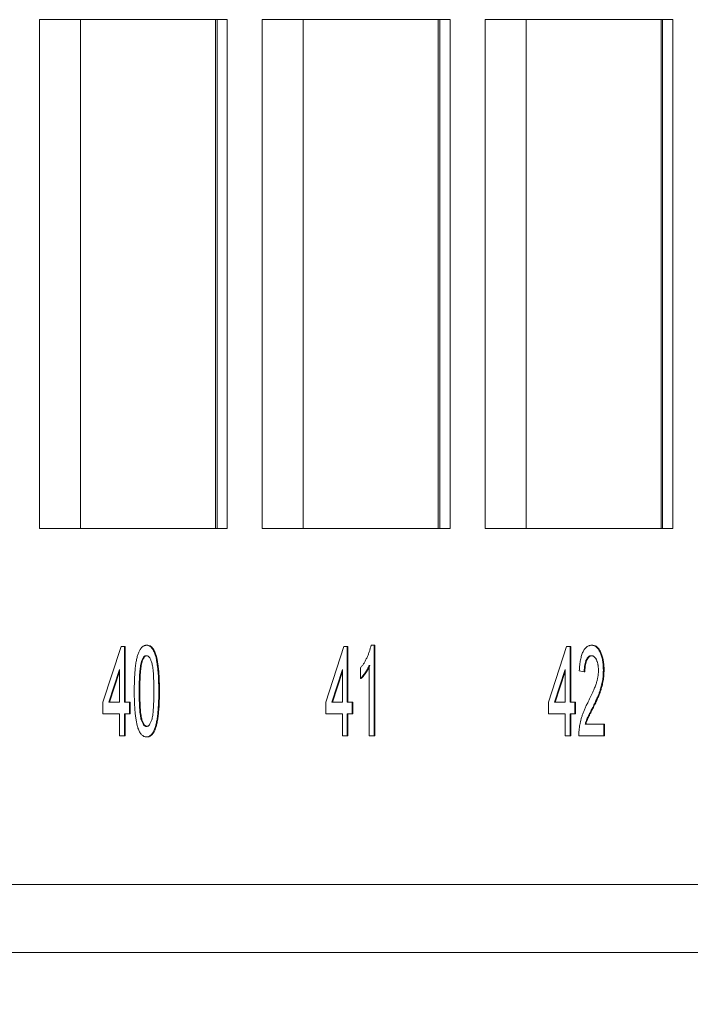
# Model space of a CAD drawing. Units: inches. Extents: x 0.3 to 10.6, y 0.2 to 8.2.
# Drawn here: x 5.9 to 6, y 3 to 3.2 of the extents above; entities that cross this region are included whole.
import ezdxf

# ---------------------------------------------------------------- set-up
doc = ezdxf.new("R2010")
doc.units = ezdxf.units.IN
doc.header["$MEASUREMENT"] = 0
doc.styles.add('SLDTEXTSTYLE3', font='TXT', dxfattribs={"width": 0.605})
doc.dimstyles.new('SLDDIMSTYLE1', dxfattribs={"dimtxt": 0.098425, "dimasz": 0.13, "dimexe": 0, "dimexo": 0.0625, "dimgap": 0.024606, "dimtad": 0, "dimtih": 1, "dimtoh": 1, "dimlfac": 8, "dimrnd": 1e-09, "dimzin": 12, "dimdsep": 46, "dimtxsty": 'SLDTEXTSTYLE3', "dimsah": 1, "dimcen": 0.09, "dimadec": 0, "dimazin": 3, "dimtfac": 1, "dimtofl": 0, "dimtmove": 0, "dimatfit": 3, "dimfxl": 0, "dimfrac": 2, "dimtolj": 1, "dimtzin": 12, "dimarcsym": 0})

# ---------------------------------------------------------------- blocks, each defined once
blk = doc.blocks.new('_D_2')
at = {"color": 7, "linetype": 'Continuous', "lineweight": 0}
for p, q in [((7.18712, 3.10849), (7.18712, 2.61663)), ((5.74508, 2.97599), (5.74508, 2.61663)), ((5.74508, 2.74163), (6.01891, 2.74163)), ((6.1185, 2.74129), (6.09595, 2.74129)), ((6.09595, 2.74129), (6.09595, 2.59024)), ((6.8137, 2.74129), (6.83626, 2.74129)), ((6.83626, 2.74129), (6.83626, 2.59024)), ((7.18712, 2.74163), (6.91329, 2.74163)), ((6.09595, 2.59024), (6.1185, 2.59024)), ((6.83626, 2.59024), (6.8137, 2.59024))]:
    blk.add_line(p, q, dxfattribs=at)
for points in [[(5.74508, 2.74163), (5.87508, 2.72163), (5.87508, 2.76163)], [(7.18712, 2.74163), (7.05712, 2.76163), (7.05712, 2.72163)]]:
    blk.add_solid(points, dxfattribs=at)
at = {"color": 7, "linetype": 'Continuous', "lineweight": 0, "char_height": 0.098425, "attachment_point": 1, "style": 'SLDTEXTSTYLE3'}
for s, insert in [('11.54in', (6.2443, 2.89072)), ('293.02mm', (6.1467, 2.71711))]:
    blk.add_mtext(s, dxfattribs=dict(at, insert=insert))

msp = doc.modelspace()

# ---------------------------------------------------------------- linework, layer by layer
at = {"color": 7, "linetype": 'Continuous', "lineweight": 15}
for p, q in [((5.88962, 3.16943), (5.88962, 3.08505)), ((5.92079, 3.16943), (5.88962, 3.16943)), ((5.89642, 3.16943), (5.89642, 3.08505)), ((5.91884, 3.08505), (5.91884, 3.16943)), ((5.9191, 3.16943), (5.9191, 3.08505)), ((5.92079, 3.08505), (5.92079, 3.16943)), ((5.9266, 3.16943), (5.9266, 3.08505)), ((5.95777, 3.16943), (5.9266, 3.16943)), ((5.9334, 3.16943), (5.9334, 3.08505)), ((5.95582, 3.08505), (5.95582, 3.16943)), ((5.95608, 3.16943), (5.95608, 3.08505)), ((5.95777, 3.08505), (5.95777, 3.16943)), ((5.96358, 3.16943), (5.96358, 3.08505)), ((5.99475, 3.16943), (5.96358, 3.16943)), ((5.97038, 3.16943), (5.97038, 3.08505)), ((5.9928, 3.08505), (5.9928, 3.16943)), ((5.99306, 3.16943), (5.99306, 3.08505)), ((5.99475, 3.08505), (5.99475, 3.16943)), ((5.88962, 3.08505), (5.92079, 3.08505)), ((5.9266, 3.08505), (5.95777, 3.08505)), ((5.96358, 3.08505), (5.99475, 3.08505)), ((5.90015, 3.05625), (5.90316, 3.06548)), ((5.90316, 3.06548), (5.90373, 3.06548)), ((5.90373, 3.06548), (5.90373, 3.05625)), ((5.90373, 3.06548), (5.90384, 3.06548)), ((5.90384, 3.06548), (5.90384, 3.05625)), ((5.90739, 3.06568), (5.9075, 3.06568)), ((5.93713, 3.05625), (5.94014, 3.06548)), ((5.94014, 3.06548), (5.94071, 3.06548)), ((5.94071, 3.06548), (5.94071, 3.05625)), ((5.94071, 3.06548), (5.94082, 3.06548)), ((5.94082, 3.06548), (5.94082, 3.05625)), ((5.94466, 3.06568), (5.94518, 3.06568)), ((5.94518, 3.06568), (5.94518, 3.05068)), ((5.94518, 3.06568), (5.94529, 3.06568)), ((5.94529, 3.06568), (5.94529, 3.05068)), ((5.97411, 3.05625), (5.97712, 3.06548)), ((5.97712, 3.06548), (5.97769, 3.06548)), ((5.97769, 3.06548), (5.97769, 3.05625)), ((5.97769, 3.06548), (5.9778, 3.06548)), ((5.9778, 3.06548), (5.9778, 3.05625)), ((5.98126, 3.06568), (5.98138, 3.06568)), ((5.90654, 3.06292), (5.90665, 3.06292)), ((5.9429, 3.06015), (5.9429, 3.06193)), ((5.94437, 3.05068), (5.94437, 3.06236)), ((5.90292, 3.06165), (5.90116, 3.05625)), ((5.90292, 3.06131), (5.90127, 3.05625)), ((5.90292, 3.05625), (5.90292, 3.06165)), ((5.9399, 3.06165), (5.93814, 3.05625)), ((5.9399, 3.06131), (5.93825, 3.05625)), ((5.9399, 3.05625), (5.9399, 3.06165)), ((5.9429, 3.06015), (5.94302, 3.06015)), ((5.97688, 3.06165), (5.97512, 3.05625)), ((5.97688, 3.06131), (5.97523, 3.05625)), ((5.97688, 3.05625), (5.97688, 3.06165)), ((5.98005, 3.06125), (5.97923, 3.06144)), ((5.98005, 3.06125), (5.98016, 3.06125)), ((5.98322, 3.06153), (5.98333, 3.06153)), ((5.90617, 3.05808), (5.90628, 3.05808)), ((5.90942, 3.05807), (5.90953, 3.05807)), ((5.90015, 3.05433), (5.90015, 3.05625)), ((5.90116, 3.05625), (5.90292, 3.05625)), ((5.90373, 3.05625), (5.90454, 3.05625)), ((5.90454, 3.05625), (5.90454, 3.05433)), ((5.90454, 3.05625), (5.90466, 3.05625)), ((5.90466, 3.05625), (5.90466, 3.05433)), ((5.93713, 3.05433), (5.93713, 3.05625)), ((5.93814, 3.05625), (5.9399, 3.05625)), ((5.94071, 3.05625), (5.94152, 3.05625)), ((5.94152, 3.05625), (5.94152, 3.05433)), ((5.94152, 3.05625), (5.94164, 3.05625)), ((5.94164, 3.05625), (5.94164, 3.05433)), ((5.97411, 3.05433), (5.97411, 3.05625)), ((5.97512, 3.05625), (5.97688, 3.05625)), ((5.97769, 3.05625), (5.9785, 3.05625)), ((5.9785, 3.05625), (5.9785, 3.05433)), ((5.9785, 3.05625), (5.97861, 3.05625)), ((5.97861, 3.05625), (5.97861, 3.05433)), ((5.98146, 3.05538), (5.98157, 3.05538)), ((5.90292, 3.05433), (5.90015, 3.05433)), ((5.90292, 3.05068), (5.90292, 3.05433)), ((5.90454, 3.05433), (5.90373, 3.05433)), ((5.90373, 3.05433), (5.90373, 3.05068)), ((5.90384, 3.05433), (5.90384, 3.05068)), ((5.90454, 3.05433), (5.90466, 3.05433)), ((5.9399, 3.05433), (5.93713, 3.05433)), ((5.9399, 3.05068), (5.9399, 3.05433)), ((5.94152, 3.05433), (5.94071, 3.05433)), ((5.94071, 3.05433), (5.94071, 3.05068)), ((5.94082, 3.05433), (5.94082, 3.05068)), ((5.94152, 3.05433), (5.94164, 3.05433)), ((5.97688, 3.05433), (5.97411, 3.05433)), ((5.97688, 3.05068), (5.97688, 3.05433)), ((5.9785, 3.05433), (5.97769, 3.05433)), ((5.97769, 3.05433), (5.97769, 3.05068)), ((5.9778, 3.05433), (5.9778, 3.05068)), ((5.9785, 3.05433), (5.97861, 3.05433)), ((5.9802, 3.0526), (5.9833, 3.0526)), ((5.9833, 3.0526), (5.9833, 3.05068)), ((5.9833, 3.0526), (5.98341, 3.0526)), ((5.98341, 3.0526), (5.98341, 3.05068)), ((5.90373, 3.05068), (5.90292, 3.05068)), ((5.90373, 3.05068), (5.90384, 3.05068)), ((5.90739, 3.05048), (5.9075, 3.05048)), ((5.94071, 3.05068), (5.9399, 3.05068)), ((5.94071, 3.05068), (5.94082, 3.05068)), ((5.94518, 3.05068), (5.94437, 3.05068)), ((5.94518, 3.05068), (5.94529, 3.05068)), ((5.97769, 3.05068), (5.97688, 3.05068)), ((5.97769, 3.05068), (5.9778, 3.05068)), ((5.9833, 3.05068), (5.97915, 3.05068)), ((5.9833, 3.05068), (5.98341, 3.05068)), ((6.22479, 3.02599), (5.74696, 3.02599)), ((6.22596, 3.01474), (5.75715, 3.01474))]:
    msp.add_line(p, q, dxfattribs=at)
for points, knots in [([(5.90536, 3.05807), (5.90536, 3.05829), (5.90536, 3.05871), (5.90537, 3.05932), (5.90539, 3.05991), (5.90541, 3.06046), (5.90544, 3.06098), (5.90548, 3.06147), (5.90553, 3.06193), (5.90558, 3.06236), (5.90564, 3.06277), (5.90571, 3.06314), (5.90578, 3.06349), (5.90586, 3.06382), (5.90595, 3.06411), (5.90605, 3.06439), (5.90615, 3.06463), (5.90626, 3.06485), (5.90637, 3.06505), (5.9065, 3.06521), (5.90663, 3.06536), (5.90677, 3.06547), (5.90691, 3.06556), (5.90706, 3.06563), (5.90722, 3.06567), (5.90733, 3.06567), (5.90739, 3.06568)], [0, 0, 0, 0, 0.063114, 0.123615, 0.180974, 0.235261, 0.287101, 0.336031, 0.382382, 0.426334, 0.468211, 0.50825, 0.546628, 0.58365, 0.618994, 0.653583, 0.687156, 0.720422, 0.75323, 0.78626, 0.819504, 0.853545, 0.888308, 0.923996, 0.96135, 1, 1, 1, 1]), ([(5.90739, 3.06568), (5.90747, 3.06567), (5.90763, 3.06566), (5.90786, 3.06557), (5.90808, 3.06541), (5.90829, 3.0652), (5.90848, 3.06494), (5.90865, 3.06461), (5.90879, 3.06424), (5.90892, 3.0638), (5.90903, 3.06332), (5.90912, 3.06279), (5.90921, 3.06221), (5.90927, 3.06169), (5.90931, 3.06124), (5.90934, 3.06088), (5.90937, 3.06048), (5.90939, 3.06005), (5.9094, 3.0596), (5.90941, 3.05912), (5.90942, 3.0586), (5.90942, 3.05825), (5.90942, 3.05807)], [0, 0, 0, 0, 0.056724, 0.111437, 0.164368, 0.216435, 0.267641, 0.31736, 0.367473, 0.41821, 0.471404, 0.527966, 0.588061, 0.652134, 0.686345, 0.723264, 0.76261, 0.804739, 0.84943, 0.896711, 0.94689, 1, 1, 1, 1]), ([(5.9075, 3.06568), (5.90758, 3.06567), (5.90774, 3.06566), (5.90798, 3.06557), (5.9082, 3.06541), (5.9084, 3.0652), (5.90859, 3.06494), (5.90876, 3.06461), (5.90891, 3.06424), (5.90903, 3.0638), (5.90914, 3.06332), (5.90924, 3.06279), (5.90932, 3.06221), (5.90938, 3.06169), (5.90943, 3.06124), (5.90946, 3.06088), (5.90948, 3.06048), (5.9095, 3.06005), (5.90951, 3.0596), (5.90953, 3.05912), (5.90953, 3.0586), (5.90953, 3.05825), (5.90953, 3.05807)], [0, 0, 0, 0, 0.056724, 0.111437, 0.164368, 0.216435, 0.267641, 0.31736, 0.367473, 0.41821, 0.471404, 0.527966, 0.588061, 0.652134, 0.686345, 0.723264, 0.76261, 0.804739, 0.84943, 0.896711, 0.94689, 1, 1, 1, 1]), ([(5.9429, 3.06193), (5.94301, 3.06205), (5.94321, 3.06229), (5.94349, 3.06271), (5.94375, 3.06317), (5.94399, 3.06366), (5.94421, 3.06417), (5.94439, 3.06467), (5.94454, 3.06517), (5.94462, 3.06551), (5.94466, 3.06568)], [0, 0, 0, 0, 0.142657, 0.281169, 0.416977, 0.550852, 0.678364, 0.795032, 0.901998, 1, 1, 1, 1]), ([(5.97923, 3.06144), (5.97924, 3.06161), (5.97926, 3.06194), (5.9793, 3.06241), (5.97935, 3.06285), (5.97942, 3.06326), (5.97951, 3.06364), (5.9796, 3.06399), (5.97972, 3.06431), (5.97984, 3.0646), (5.97998, 3.06485), (5.98013, 3.06507), (5.98029, 3.06526), (5.98046, 3.06541), (5.98065, 3.06553), (5.98084, 3.06561), (5.98105, 3.06566), (5.98119, 3.06567), (5.98126, 3.06568)], [0, 0, 0, 0, 0.0706753, 0.1374927, 0.2014728, 0.2628693, 0.3225501, 0.3807373, 0.4382197, 0.4954874, 0.5534837, 0.6113462, 0.6706437, 0.7315869, 0.7941832, 0.8594451, 0.9282076, 1, 1, 1, 1]), ([(5.98126, 3.06568), (5.98134, 3.06567), (5.98148, 3.06567), (5.98169, 3.06561), (5.98189, 3.06552), (5.98207, 3.06539), (5.98224, 3.06522), (5.98241, 3.06501), (5.98255, 3.06477), (5.98269, 3.06449), (5.98281, 3.06419), (5.98292, 3.06386), (5.98301, 3.06352), (5.98309, 3.06316), (5.98314, 3.06278), (5.98318, 3.06238), (5.98321, 3.06196), (5.98321, 3.06168), (5.98322, 3.06153)], [0, 0, 0, 0, 0.0747119, 0.1455392, 0.2133391, 0.2786151, 0.3420942, 0.4038901, 0.4650634, 0.5265767, 0.5873283, 0.6463805, 0.7043453, 0.7616719, 0.8194179, 0.8780394, 0.9377955, 1, 1, 1, 1]), ([(5.98138, 3.06568), (5.98145, 3.06567), (5.98159, 3.06567), (5.9818, 3.06561), (5.982, 3.06552), (5.98218, 3.06539), (5.98236, 3.06522), (5.98252, 3.06501), (5.98267, 3.06477), (5.9828, 3.06449), (5.98293, 3.06419), (5.98303, 3.06386), (5.98312, 3.06352), (5.9832, 3.06316), (5.98326, 3.06278), (5.9833, 3.06238), (5.98333, 3.06196), (5.98333, 3.06168), (5.98333, 3.06153)], [0, 0, 0, 0, 0.0747119, 0.1455392, 0.2133391, 0.2786151, 0.3420942, 0.4038901, 0.4650634, 0.5265767, 0.5873283, 0.6463805, 0.7043453, 0.7616719, 0.8194179, 0.8780394, 0.9377955, 1, 1, 1, 1]), ([(5.90738, 3.06394), (5.90734, 3.06394), (5.90725, 3.06394), (5.90713, 3.06389), (5.90702, 3.06381), (5.90691, 3.06369), (5.90681, 3.06354), (5.90671, 3.06337), (5.90662, 3.06316), (5.90656, 3.063), (5.90654, 3.06292)], [0, 0, 0, 0, 0.127665, 0.251739, 0.372753, 0.492147, 0.61407, 0.737197, 0.865607, 1, 1, 1, 1]), ([(5.90749, 3.06394), (5.90745, 3.06394), (5.90737, 3.06394), (5.90725, 3.06389), (5.90713, 3.06381), (5.90702, 3.06369), (5.90692, 3.06354), (5.90682, 3.06337), (5.90673, 3.06316), (5.90668, 3.063), (5.90665, 3.06292)], [0, 0, 0, 0, 0.127665, 0.251739, 0.372753, 0.492147, 0.61407, 0.737197, 0.865607, 1, 1, 1, 1]), ([(5.90861, 3.05808), (5.90861, 3.05836), (5.9086, 3.0589), (5.90859, 3.05968), (5.90856, 3.06038), (5.90853, 3.061), (5.90848, 3.06156), (5.90842, 3.06204), (5.90835, 3.06244), (5.90827, 3.06278), (5.90818, 3.06305), (5.90809, 3.06329), (5.90798, 3.06349), (5.90787, 3.06366), (5.90776, 3.06379), (5.90764, 3.06388), (5.90751, 3.06393), (5.90742, 3.06394), (5.90738, 3.06394)], [0, 0, 0, 0, 0.115629, 0.221541, 0.317048, 0.403151, 0.480181, 0.547649, 0.607036, 0.658652, 0.705723, 0.749804, 0.792587, 0.833874, 0.874768, 0.915223, 0.956881, 1, 1, 1, 1]), ([(5.98125, 3.06394), (5.9812, 3.06394), (5.98112, 3.06394), (5.98099, 3.0639), (5.98087, 3.06385), (5.98076, 3.06377), (5.98065, 3.06367), (5.98055, 3.06354), (5.98046, 3.0634), (5.98037, 3.06323), (5.9803, 3.06305), (5.98023, 3.06284), (5.98017, 3.06262), (5.98013, 3.06238), (5.98009, 3.06212), (5.98006, 3.06185), (5.98005, 3.06155), (5.98005, 3.06135), (5.98005, 3.06125)], [0, 0, 0, 0, 0.070696, 0.138358, 0.20337, 0.2657, 0.327256, 0.386512, 0.445858, 0.505173, 0.56378, 0.622343, 0.680824, 0.739795, 0.800801, 0.864239, 0.930631, 1, 1, 1, 1]), ([(5.98136, 3.06394), (5.98132, 3.06394), (5.98123, 3.06394), (5.9811, 3.0639), (5.98098, 3.06385), (5.98087, 3.06377), (5.98077, 3.06367), (5.98067, 3.06354), (5.98057, 3.0634), (5.98049, 3.06323), (5.98041, 3.06305), (5.98034, 3.06284), (5.98029, 3.06262), (5.98024, 3.06238), (5.9802, 3.06212), (5.98018, 3.06185), (5.98016, 3.06155), (5.98016, 3.06135), (5.98016, 3.06125)], [0, 0, 0, 0, 0.070696, 0.138358, 0.20337, 0.2657, 0.327256, 0.386512, 0.445858, 0.505173, 0.56378, 0.622343, 0.680824, 0.739795, 0.800801, 0.864239, 0.930631, 1, 1, 1, 1]), ([(5.9824, 3.06152), (5.9824, 3.0616), (5.9824, 3.06177), (5.98238, 3.06201), (5.98236, 3.06224), (5.98232, 3.06246), (5.98228, 3.06267), (5.98222, 3.06287), (5.98216, 3.06307), (5.98208, 3.06324), (5.982, 3.06341), (5.98191, 3.06355), (5.98182, 3.06368), (5.98171, 3.06378), (5.98161, 3.06385), (5.98149, 3.0639), (5.98137, 3.06394), (5.98129, 3.06394), (5.98125, 3.06394)], [0, 0, 0, 0, 0.0617622, 0.121174, 0.1794214, 0.2368434, 0.2943218, 0.353191, 0.4127207, 0.4745222, 0.5370567, 0.5995913, 0.662367, 0.7252456, 0.7903164, 0.8577243, 0.927232, 1, 1, 1, 1]), ([(5.90654, 3.06292), (5.90651, 3.0628), (5.90644, 3.06255), (5.90637, 3.06211), (5.90631, 3.06161), (5.90626, 3.06103), (5.90622, 3.06039), (5.90619, 3.05968), (5.90617, 3.0589), (5.90617, 3.05836), (5.90617, 3.05808)], [0, 0, 0, 0, 0.083888, 0.177154, 0.282514, 0.3994, 0.529491, 0.672802, 0.829536, 1, 1, 1, 1]), ([(5.90665, 3.06292), (5.90662, 3.0628), (5.90656, 3.06255), (5.90648, 3.06211), (5.90642, 3.06161), (5.90637, 3.06103), (5.90633, 3.06039), (5.9063, 3.05968), (5.90629, 3.0589), (5.90628, 3.05836), (5.90628, 3.05808)], [0, 0, 0, 0, 0.083888, 0.177154, 0.282514, 0.3994, 0.529491, 0.672802, 0.829536, 1, 1, 1, 1]), ([(5.94437, 3.06236), (5.94432, 3.06226), (5.94422, 3.06204), (5.94406, 3.06172), (5.94388, 3.0614), (5.94367, 3.0611), (5.94347, 3.06081), (5.94327, 3.06055), (5.94309, 3.06033), (5.94296, 3.06021), (5.9429, 3.06015)], [0, 0, 0, 0, 0.11167, 0.232094, 0.362743, 0.502558, 0.641525, 0.771098, 0.890162, 1, 1, 1, 1]), ([(5.94448, 3.06236), (5.94443, 3.06226), (5.94434, 3.06204), (5.94417, 3.06172), (5.94399, 3.0614), (5.94379, 3.0611), (5.94358, 3.06081), (5.94339, 3.06055), (5.9432, 3.06033), (5.94308, 3.06021), (5.94302, 3.06015)], [0, 0, 0, 0, 0.11167, 0.232094, 0.362743, 0.502558, 0.641525, 0.771098, 0.890162, 1, 1, 1, 1]), ([(5.9807, 3.05629), (5.98078, 3.05645), (5.98094, 3.05676), (5.98116, 3.05722), (5.98136, 3.05766), (5.98154, 3.05806), (5.9817, 3.05844), (5.98184, 3.05878), (5.98196, 3.0591), (5.98206, 3.05939), (5.98214, 3.05967), (5.98221, 3.05994), (5.98227, 3.06021), (5.98232, 3.06047), (5.98236, 3.06074), (5.98238, 3.061), (5.9824, 3.06126), (5.9824, 3.06143), (5.9824, 3.06152)], [0, 0, 0, 0, 0.1114097, 0.2145264, 0.3094172, 0.3960872, 0.4742842, 0.5443739, 0.6064196, 0.6605816, 0.7097938, 0.7564506, 0.8007673, 0.8431683, 0.8842949, 0.9238845, 0.9623587, 1, 1, 1, 1]), ([(5.98322, 3.06153), (5.98321, 3.06139), (5.98321, 3.06109), (5.98318, 3.06064), (5.98314, 3.06021), (5.98307, 3.05977), (5.98299, 3.05932), (5.98288, 3.05887), (5.98275, 3.05841), (5.98262, 3.05802), (5.9825, 3.05769), (5.9824, 3.05742), (5.98228, 3.05714), (5.98214, 3.05682), (5.98199, 3.05649), (5.98183, 3.05614), (5.98165, 3.05577), (5.98152, 3.05551), (5.98146, 3.05538)], [0, 0, 0, 0, 0.0579449, 0.1160176, 0.1748258, 0.2346831, 0.296827, 0.3640613, 0.4361924, 0.5142601, 0.5569759, 0.6048559, 0.6576752, 0.7157506, 0.7788398, 0.8475012, 0.9212282, 1, 1, 1, 1]), ([(5.98333, 3.06153), (5.98333, 3.06139), (5.98332, 3.06109), (5.9833, 3.06064), (5.98325, 3.06021), (5.98319, 3.05977), (5.9831, 3.05932), (5.983, 3.05887), (5.98286, 3.05841), (5.98274, 3.05802), (5.98262, 3.05769), (5.98251, 3.05742), (5.98239, 3.05714), (5.98226, 3.05682), (5.98211, 3.05649), (5.98194, 3.05614), (5.98176, 3.05577), (5.98163, 3.05551), (5.98157, 3.05538)], [0, 0, 0, 0, 0.0579449, 0.1160176, 0.1748258, 0.2346831, 0.296827, 0.3640613, 0.4361924, 0.5142601, 0.5569759, 0.6048559, 0.6576752, 0.7157506, 0.7788398, 0.8475012, 0.9212282, 1, 1, 1, 1]), ([(5.90597, 3.05193), (5.90592, 3.0521), (5.90582, 3.05245), (5.9057, 3.05306), (5.90559, 3.05372), (5.9055, 3.05446), (5.90544, 3.05526), (5.90539, 3.05614), (5.90536, 3.05708), (5.90536, 3.05774), (5.90536, 3.05807)], [0, 0, 0, 0, 0.097421, 0.200886, 0.311172, 0.429798, 0.55774, 0.694715, 0.84213, 1, 1, 1, 1]), ([(5.90617, 3.05808), (5.90617, 3.05779), (5.90617, 3.05724), (5.90619, 3.05645), (5.90622, 3.05574), (5.90625, 3.0551), (5.9063, 3.05455), (5.90636, 3.05407), (5.90643, 3.05367), (5.90651, 3.05334), (5.90661, 3.05307), (5.9067, 3.05284), (5.90681, 3.05265), (5.90691, 3.05249), (5.90702, 3.05237), (5.90714, 3.05228), (5.90726, 3.05222), (5.90735, 3.05222), (5.90739, 3.05221)], [0, 0, 0, 0, 0.118406, 0.226654, 0.324092, 0.411705, 0.489026, 0.556909, 0.616233, 0.667349, 0.713512, 0.757697, 0.799493, 0.839976, 0.879886, 0.919149, 0.959227, 1, 1, 1, 1]), ([(5.90628, 3.05808), (5.90628, 3.05779), (5.90628, 3.05724), (5.9063, 3.05645), (5.90633, 3.05574), (5.90637, 3.0551), (5.90641, 3.05455), (5.90647, 3.05407), (5.90654, 3.05367), (5.90663, 3.05334), (5.90672, 3.05307), (5.90682, 3.05284), (5.90692, 3.05265), (5.90702, 3.05249), (5.90714, 3.05237), (5.90725, 3.05228), (5.90738, 3.05222), (5.90746, 3.05222), (5.9075, 3.05221)], [0, 0, 0, 0, 0.118406, 0.226654, 0.324092, 0.411705, 0.489026, 0.556909, 0.616233, 0.667349, 0.713512, 0.757697, 0.799493, 0.839976, 0.879886, 0.919149, 0.959227, 1, 1, 1, 1]), ([(5.90739, 3.05221), (5.90743, 3.05222), (5.90751, 3.05223), (5.90764, 3.05228), (5.90775, 3.05237), (5.90786, 3.05249), (5.90797, 3.05265), (5.90807, 3.05284), (5.90817, 3.05307), (5.90826, 3.05334), (5.90835, 3.05367), (5.90842, 3.05407), (5.90848, 3.05455), (5.90852, 3.05511), (5.90856, 3.05574), (5.90859, 3.05645), (5.9086, 3.05724), (5.90861, 3.05779), (5.90861, 3.05808)], [0, 0, 0, 0, 0.040782, 0.08087, 0.120268, 0.160187, 0.20046, 0.242265, 0.286459, 0.332952, 0.384431, 0.443389, 0.511681, 0.58902, 0.676245, 0.773705, 0.881568, 1, 1, 1, 1]), ([(5.90942, 3.05807), (5.90942, 3.05786), (5.90942, 3.05744), (5.90941, 3.05683), (5.90939, 3.05625), (5.90937, 3.0557), (5.90933, 3.05519), (5.9093, 3.05469), (5.90925, 3.05423), (5.9092, 3.0538), (5.90914, 3.0534), (5.90907, 3.05302), (5.909, 3.05267), (5.90892, 3.05235), (5.90883, 3.05205), (5.90873, 3.05178), (5.90863, 3.05153), (5.90852, 3.05131), (5.90841, 3.05111), (5.90828, 3.05094), (5.90815, 3.0508), (5.90801, 3.05068), (5.90787, 3.0506), (5.90771, 3.05053), (5.90755, 3.05049), (5.90744, 3.05049), (5.90739, 3.05048)], [0, 0, 0, 0, 0.062874, 0.122837, 0.179657, 0.23396, 0.285595, 0.334513, 0.380905, 0.424895, 0.466529, 0.506488, 0.545032, 0.581831, 0.617448, 0.652067, 0.68588, 0.719175, 0.752182, 0.78524, 0.818656, 0.852548, 0.887626, 0.923635, 0.961022, 1, 1, 1, 1]), ([(5.90953, 3.05807), (5.90953, 3.05786), (5.90953, 3.05744), (5.90952, 3.05683), (5.9095, 3.05625), (5.90948, 3.0557), (5.90945, 3.05519), (5.90941, 3.05469), (5.90936, 3.05423), (5.90931, 3.0538), (5.90925, 3.0534), (5.90918, 3.05302), (5.90911, 3.05267), (5.90903, 3.05235), (5.90894, 3.05205), (5.90885, 3.05178), (5.90875, 3.05153), (5.90864, 3.05131), (5.90852, 3.05111), (5.9084, 3.05094), (5.90826, 3.0508), (5.90813, 3.05068), (5.90798, 3.0506), (5.90783, 3.05053), (5.90767, 3.05049), (5.90756, 3.05049), (5.9075, 3.05048)], [0, 0, 0, 0, 0.062874, 0.122837, 0.179657, 0.23396, 0.285595, 0.334513, 0.380905, 0.424895, 0.466529, 0.506488, 0.545032, 0.581831, 0.617448, 0.652067, 0.68588, 0.719175, 0.752182, 0.78524, 0.818656, 0.852548, 0.887626, 0.923635, 0.961022, 1, 1, 1, 1]), ([(5.97924, 3.05201), (5.97926, 3.05219), (5.97932, 3.05254), (5.97943, 3.05306), (5.97956, 3.05357), (5.97969, 3.05399), (5.9798, 3.05432), (5.9799, 3.05459), (5.98001, 3.05485), (5.98013, 3.05513), (5.98026, 3.05541), (5.98039, 3.0557), (5.98054, 3.05599), (5.98065, 3.05619), (5.9807, 3.05629)], [0, 0, 0, 0, 0.100388, 0.204407, 0.310686, 0.422157, 0.480685, 0.543238, 0.6095, 0.679555, 0.753841, 0.831641, 0.913813, 1, 1, 1, 1]), ([(5.98146, 3.05538), (5.9814, 3.05527), (5.9813, 3.05507), (5.98114, 3.05477), (5.98101, 3.0545), (5.98089, 3.05427), (5.98078, 3.05405), (5.98069, 3.05387), (5.98061, 3.0537), (5.9805, 3.05346), (5.98035, 3.0531), (5.98025, 3.05276), (5.9802, 3.0526)], [0, 0, 0, 0, 0.1241997, 0.2368297, 0.339495, 0.4312535, 0.5114549, 0.581223, 0.6404954, 0.6883082, 0.850333, 1, 1, 1, 1]), ([(5.98157, 3.05538), (5.98151, 3.05527), (5.98141, 3.05507), (5.98126, 3.05477), (5.98112, 3.0545), (5.981, 3.05427), (5.9809, 3.05405), (5.9808, 3.05387), (5.98073, 3.0537), (5.98061, 3.05346), (5.98047, 3.0531), (5.98036, 3.05276), (5.98031, 3.0526)], [0, 0, 0, 0, 0.1241997, 0.2368297, 0.339495, 0.4312535, 0.5114549, 0.581223, 0.6404954, 0.6883082, 0.850333, 1, 1, 1, 1]), ([(5.97915, 3.05068), (5.97915, 3.05079), (5.97915, 3.05102), (5.97917, 3.05136), (5.97919, 3.05169), (5.97922, 3.0519), (5.97924, 3.05201)], [0, 0, 0, 0, 0.252643, 0.50444, 0.750407, 1, 1, 1, 1]), ([(5.90739, 3.05048), (5.90731, 3.05049), (5.90717, 3.0505), (5.90696, 3.05056), (5.90677, 3.05068), (5.90658, 3.05083), (5.90641, 3.05104), (5.90625, 3.05129), (5.9061, 3.05158), (5.90602, 3.05181), (5.90597, 3.05193)], [0, 0, 0, 0, 0.137903, 0.268873, 0.395178, 0.517089, 0.636743, 0.756222, 0.876628, 1, 1, 1, 1])]:
    msp.add_open_spline(points, degree=3, knots=knots, dxfattribs=at)

# ---------------------------------------------------------------- dimensions: what is measured, and where the dimension line sits
at = {"color": 7, "linetype": 'Continuous', "lineweight": 0}
dim = msp.add_linear_dim(base=(7.18712, 2.74163), p1=(5.74508, 3.02599), p2=(7.18712, 3.15849), dimstyle='SLDDIMSTYLE1', dxfattribs=at)
dim.commit()
dim.dimension.update_dxf_attribs({"geometry": '_D_2', "text_midpoint": (6.4661, 2.74163), "dimtype": 160})

doc.saveas('drawing.dxf')
